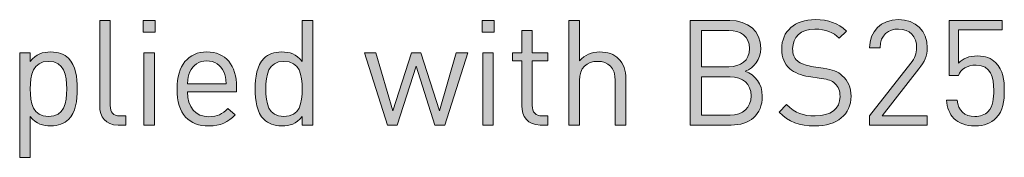
# Model space of a CAD drawing. Units: millimetres. Extents: x 21 to 878, y 222 to 822.
# Drawn here: x 792 to 848, y 410 to 418 of the extents above; entities that cross this region are included whole.
import ezdxf

# ---------------------------------------------------------------- set-up
doc = ezdxf.new("R2010")
doc.units = ezdxf.units.MM
doc.header["$MEASUREMENT"] = 0
doc.layers.add('Layer 1', color=7, linetype='Continuous')

# ---------------------------------------------------------------- blocks, each defined once
blk = doc.blocks.new('block 13')
at = {"layer": 'Layer 1'}
h = blk.add_hatch(color=7, dxfattribs=at)
h.dxf.hatch_style = 2
edge = h.paths.add_edge_path()
edge.add_spline(control_points=[(797.079, 413.078), (797.079, 412.672), (797.214, 412.469), (797.637, 412.469), (797.637, 412.469), (797.967, 412.469), (797.967, 412.469), (797.967, 412.469), (797.967, 411.944), (797.967, 411.944), (797.967, 411.944), (797.527, 411.944), (797.527, 411.944), (796.799, 411.944), (796.469, 412.418), (796.469, 413.053), (796.469, 413.053), (796.469, 417.973), (796.469, 417.973), (796.469, 417.973), (797.079, 417.973), (797.079, 417.973), (797.079, 417.973), (797.079, 413.078), (797.079, 413.078)], knot_values=[0, 0, 0, 0, 1, 1, 1, 2, 2, 2, 3, 3, 3, 4, 4, 4, 5, 5, 5, 6, 6, 6, 7, 7, 7, 8, 8, 8, 8], degree=3, periodic=1)
h = blk.add_hatch(color=7, dxfattribs=at)
h.dxf.hatch_style = 2
h.paths.add_polyline_path([(799.652, 417.295), (798.967, 417.295), (798.967, 417.981), (799.652, 417.981)])
h.paths.add_polyline_path([(799.61, 411.944), (799, 411.944), (799, 416.11), (799.61, 416.11)])
h = blk.add_hatch(color=7, dxfattribs=at)
h.dxf.hatch_style = 2
edge = h.paths.add_edge_path()
edge.add_spline(control_points=[(808.72, 411.944), (808.72, 411.944), (808.11, 411.944), (808.11, 411.944), (808.11, 411.944), (808.11, 412.435), (808.11, 412.435), (807.763, 412.003), (807.399, 411.893), (806.933, 411.893), (806.502, 411.893), (806.138, 412.037), (805.917, 412.257), (805.502, 412.672), (805.409, 413.358), (805.409, 414.027), (805.409, 414.696), (805.502, 415.373), (805.917, 415.796), (806.138, 416.017), (806.502, 416.161), (806.933, 416.161), (807.39, 416.161), (807.763, 416.05), (808.11, 415.618), (808.11, 415.618), (808.11, 417.973), (808.11, 417.973), (808.11, 417.973), (808.72, 417.973), (808.72, 417.973), (808.72, 417.973), (808.72, 411.944), (808.72, 411.944)], knot_values=[0, 0, 0, 0, 1, 1, 1, 2, 2, 2, 3, 3, 3, 4, 4, 4, 5, 5, 5, 6, 6, 6, 7, 7, 7, 8, 8, 8, 9, 9, 9, 10, 10, 10, 11, 11, 11, 11], degree=3, periodic=1)
edge = h.paths.add_edge_path()
edge.add_spline(control_points=[(806.019, 414.027), (806.019, 413.214), (806.154, 412.435), (807.06, 412.435), (807.975, 412.435), (808.11, 413.214), (808.11, 414.027), (808.11, 414.84), (807.975, 415.618), (807.06, 415.618), (806.154, 415.618), (806.019, 414.84), (806.019, 414.027)], knot_values=[0, 0, 0, 0, 1, 1, 1, 2, 2, 2, 3, 3, 3, 4, 4, 4, 4], degree=3, periodic=1)
h = blk.add_hatch(color=7, dxfattribs=at)
h.dxf.hatch_style = 2
h.paths.add_polyline_path([(819.134, 417.295), (818.448, 417.295), (818.448, 417.981), (819.134, 417.981)])
h.paths.add_polyline_path([(819.091, 411.944), (818.482, 411.944), (818.482, 416.11), (819.091, 416.11)])
h = blk.add_hatch(color=7, dxfattribs=at)
h.dxf.hatch_style = 2
edge = h.paths.add_edge_path()
edge.add_spline(control_points=[(824.044, 415.644), (824.349, 415.991), (824.73, 416.161), (825.213, 416.161), (825.662, 416.161), (826.034, 416.025), (826.288, 415.771), (826.584, 415.483), (826.712, 415.085), (826.712, 414.603), (826.712, 414.603), (826.712, 411.944), (826.712, 411.944), (826.712, 411.944), (826.102, 411.944), (826.102, 411.944), (826.102, 411.944), (826.102, 414.509), (826.102, 414.509), (826.102, 415.246), (825.713, 415.618), (825.086, 415.618), (824.459, 415.618), (824.044, 415.237), (824.044, 414.509), (824.044, 414.509), (824.044, 411.944), (824.044, 411.944), (824.044, 411.944), (823.435, 411.944), (823.435, 411.944), (823.435, 411.944), (823.435, 417.973), (823.435, 417.973), (823.435, 417.973), (824.044, 417.973), (824.044, 417.973), (824.044, 417.973), (824.044, 415.644), (824.044, 415.644)], knot_values=[0, 0, 0, 0, 1, 1, 1, 2, 2, 2, 3, 3, 3, 4, 4, 4, 5, 5, 5, 6, 6, 6, 7, 7, 7, 8, 8, 8, 9, 9, 9, 10, 10, 10, 11, 11, 11, 12, 12, 12, 13, 13, 13, 13], degree=3, periodic=1)
h = blk.add_hatch(color=7, dxfattribs=at)
h.dxf.hatch_style = 2
edge = h.paths.add_edge_path()
edge.add_spline(control_points=[(832.68, 417.973), (833.73, 417.973), (834.459, 417.371), (834.459, 416.364), (834.459, 415.729), (834.078, 415.229), (833.569, 415.043), (834.145, 414.831), (834.552, 414.331), (834.552, 413.612), (834.552, 412.519), (833.824, 411.944), (832.757, 411.944), (832.757, 411.944), (830.411, 411.944), (830.411, 411.944), (830.411, 411.944), (830.411, 417.973), (830.411, 417.973), (830.411, 417.973), (832.68, 417.973), (832.68, 417.973)], knot_values=[0, 0, 0, 0, 1, 1, 1, 2, 2, 2, 3, 3, 3, 4, 4, 4, 5, 5, 5, 6, 6, 6, 7, 7, 7, 7], degree=3, periodic=1)
edge = h.paths.add_edge_path()
edge.add_spline(control_points=[(831.055, 417.397), (831.055, 417.397), (831.055, 415.306), (831.055, 415.306), (831.055, 415.306), (832.63, 415.306), (832.63, 415.306), (833.299, 415.306), (833.815, 415.636), (833.815, 416.355), (833.815, 417.075), (833.299, 417.397), (832.63, 417.397), (832.63, 417.397), (831.055, 417.397), (831.055, 417.397)], knot_values=[0, 0, 0, 0, 1, 1, 1, 2, 2, 2, 3, 3, 3, 4, 4, 4, 5, 5, 5, 5], degree=3, periodic=1)
edge = h.paths.add_edge_path()
edge.add_spline(control_points=[(831.055, 414.73), (831.055, 414.73), (831.055, 412.519), (831.055, 412.519), (831.055, 412.519), (832.697, 412.519), (832.697, 412.519), (833.443, 412.519), (833.908, 412.951), (833.908, 413.628), (833.908, 414.306), (833.443, 414.73), (832.697, 414.73), (832.697, 414.73), (831.055, 414.73), (831.055, 414.73)], knot_values=[0, 0, 0, 0, 1, 1, 1, 2, 2, 2, 3, 3, 3, 4, 4, 4, 5, 5, 5, 5], degree=3, periodic=1)
h = blk.add_hatch(color=7, dxfattribs=at)
h.dxf.hatch_style = 2
edge = h.paths.add_edge_path()
edge.add_spline(control_points=[(839.395, 417.363), (839.395, 417.363), (838.98, 416.948), (838.98, 416.948), (838.615, 417.295), (838.201, 417.473), (837.574, 417.473), (836.761, 417.473), (836.296, 417.024), (836.296, 416.347), (836.296, 416.05), (836.38, 415.805), (836.567, 415.644), (836.753, 415.483), (837.041, 415.381), (837.354, 415.33), (837.354, 415.33), (838.057, 415.221), (838.057, 415.221), (838.615, 415.136), (838.878, 415.034), (839.149, 414.789), (839.471, 414.509), (839.657, 414.103), (839.657, 413.603), (839.657, 412.545), (838.836, 411.893), (837.574, 411.893), (836.677, 411.893), (836.075, 412.122), (835.517, 412.689), (835.517, 412.689), (835.948, 413.121), (835.948, 413.121), (836.448, 412.621), (836.914, 412.469), (837.591, 412.469), (838.48, 412.469), (839.022, 412.875), (839.022, 413.586), (839.022, 413.908), (838.929, 414.162), (838.726, 414.34), (838.539, 414.509), (838.37, 414.568), (837.938, 414.637), (837.938, 414.637), (837.235, 414.738), (837.235, 414.738), (836.761, 414.814), (836.406, 414.958), (836.135, 415.195), (835.83, 415.466), (835.669, 415.839), (835.669, 416.329), (835.669, 417.354), (836.406, 418.023), (837.6, 418.023), (838.37, 418.023), (838.878, 417.82), (839.395, 417.363)], knot_values=[0, 0, 0, 0, 1, 1, 1, 2, 2, 2, 3, 3, 3, 4, 4, 4, 5, 5, 5, 6, 6, 6, 7, 7, 7, 8, 8, 8, 9, 9, 9, 10, 10, 10, 11, 11, 11, 12, 12, 12, 13, 13, 13, 14, 14, 14, 15, 15, 15, 16, 16, 16, 17, 17, 17, 18, 18, 18, 19, 19, 19, 20, 20, 20, 20], degree=3, periodic=1)
h = blk.add_hatch(color=7, dxfattribs=at)
h.dxf.hatch_style = 2
edge = h.paths.add_edge_path()
edge.add_spline(control_points=[(840.706, 412.485), (840.706, 412.485), (843.086, 415.508), (843.086, 415.508), (843.314, 415.805), (843.424, 416.068), (843.424, 416.398), (843.424, 417.049), (843.035, 417.481), (842.374, 417.481), (841.816, 417.481), (841.325, 417.168), (841.325, 416.389), (841.325, 416.389), (840.715, 416.389), (840.715, 416.389), (840.715, 417.337), (841.367, 418.023), (842.374, 418.023), (843.365, 418.023), (844.034, 417.388), (844.034, 416.398), (844.034, 415.915), (843.882, 415.602), (843.552, 415.178), (843.552, 415.178), (841.443, 412.485), (841.443, 412.485), (841.443, 412.485), (844.034, 412.485), (844.034, 412.485), (844.034, 412.485), (844.034, 411.944), (844.034, 411.944), (844.034, 411.944), (840.706, 411.944), (840.706, 411.944), (840.706, 411.944), (840.706, 412.485), (840.706, 412.485)], knot_values=[0, 0, 0, 0, 1, 1, 1, 2, 2, 2, 3, 3, 3, 4, 4, 4, 5, 5, 5, 6, 6, 6, 7, 7, 7, 8, 8, 8, 9, 9, 9, 10, 10, 10, 11, 11, 11, 12, 12, 12, 13, 13, 13, 13], degree=3, periodic=1)
h = blk.add_hatch(color=7, dxfattribs=at)
h.dxf.hatch_style = 2
edge = h.paths.add_edge_path()
edge.add_spline(control_points=[(845.566, 412.325), (845.304, 412.596), (845.177, 412.943), (845.143, 413.375), (845.143, 413.375), (845.753, 413.375), (845.753, 413.375), (845.829, 412.773), (846.142, 412.435), (846.777, 412.435), (847.074, 412.435), (847.345, 412.536), (847.522, 412.714), (847.836, 413.028), (847.852, 413.51), (847.852, 413.942), (847.852, 414.679), (847.709, 415.399), (846.836, 415.399), (846.311, 415.399), (845.956, 415.162), (845.837, 414.805), (845.837, 414.805), (845.287, 414.805), (845.287, 414.805), (845.287, 414.805), (845.287, 417.973), (845.287, 417.973), (845.287, 417.973), (848.335, 417.973), (848.335, 417.973), (848.335, 417.973), (848.335, 417.43), (848.335, 417.43), (848.335, 417.43), (845.837, 417.43), (845.837, 417.43), (845.837, 417.43), (845.837, 415.517), (845.837, 415.517), (846.074, 415.78), (846.447, 415.932), (846.921, 415.932), (847.37, 415.932), (847.726, 415.788), (847.963, 415.551), (848.403, 415.111), (848.462, 414.509), (848.462, 413.942), (848.462, 413.34), (848.412, 412.773), (847.98, 412.341), (847.7, 412.062), (847.311, 411.893), (846.777, 411.893), (846.252, 411.893), (845.829, 412.062), (845.566, 412.325)], knot_values=[0, 0, 0, 0, 1, 1, 1, 2, 2, 2, 3, 3, 3, 4, 4, 4, 5, 5, 5, 6, 6, 6, 7, 7, 7, 8, 8, 8, 9, 9, 9, 10, 10, 10, 11, 11, 11, 12, 12, 12, 13, 13, 13, 14, 14, 14, 15, 15, 15, 16, 16, 16, 17, 17, 17, 18, 18, 18, 19, 19, 19, 19], degree=3, periodic=1)
h = blk.add_hatch(color=7, dxfattribs=at)
h.dxf.hatch_style = 2
edge = h.paths.add_edge_path()
edge.add_spline(control_points=[(821.335, 416.11), (821.335, 416.11), (822.224, 416.11), (822.224, 416.11), (822.224, 416.11), (822.224, 415.644), (822.224, 415.644), (822.224, 415.644), (821.335, 415.644), (821.335, 415.644), (821.335, 415.644), (821.335, 413.078), (821.335, 413.078), (821.335, 412.689), (821.513, 412.469), (821.902, 412.469), (821.902, 412.469), (822.224, 412.469), (822.224, 412.469), (822.224, 412.469), (822.224, 411.944), (822.224, 411.944), (822.224, 411.944), (821.792, 411.944), (821.792, 411.944), (821.081, 411.944), (820.725, 412.443), (820.725, 413.061), (820.725, 413.061), (820.725, 415.644), (820.725, 415.644), (820.725, 415.644), (820.2, 415.644), (820.2, 415.644), (820.2, 415.644), (820.2, 416.11), (820.2, 416.11), (820.2, 416.11), (820.725, 416.11), (820.725, 416.11), (820.725, 416.11), (820.725, 417.388), (820.725, 417.388), (820.725, 417.388), (821.335, 417.388), (821.335, 417.388), (821.335, 417.388), (821.335, 416.11), (821.335, 416.11)], knot_values=[0, 0, 0, 0, 1, 1, 1, 2, 2, 2, 3, 3, 3, 4, 4, 4, 5, 5, 5, 6, 6, 6, 7, 7, 7, 8, 8, 8, 9, 9, 9, 10, 10, 10, 11, 11, 11, 12, 12, 12, 13, 13, 13, 14, 14, 14, 15, 15, 15, 16, 16, 16, 16], degree=3, periodic=1)
h = blk.add_hatch(color=7, dxfattribs=at)
h.dxf.hatch_style = 2
edge = h.paths.add_edge_path()
edge.add_spline(control_points=[(794.674, 415.796), (795.089, 415.381), (795.182, 414.696), (795.182, 414.027), (795.182, 413.358), (795.089, 412.68), (794.674, 412.257), (794.454, 412.037), (794.09, 411.893), (793.658, 411.893), (793.201, 411.893), (792.828, 412.003), (792.481, 412.435), (792.481, 412.435), (792.481, 410.081), (792.481, 410.081), (792.481, 410.081), (791.871, 410.081), (791.871, 410.081), (791.871, 410.081), (791.871, 416.11), (791.871, 416.11), (791.871, 416.11), (792.481, 416.11), (792.481, 416.11), (792.481, 416.11), (792.481, 415.618), (792.481, 415.618), (792.828, 416.05), (793.192, 416.161), (793.658, 416.161), (794.09, 416.161), (794.454, 416.017), (794.674, 415.796)], knot_values=[0, 0, 0, 0, 1, 1, 1, 2, 2, 2, 3, 3, 3, 4, 4, 4, 5, 5, 5, 6, 6, 6, 7, 7, 7, 8, 8, 8, 9, 9, 9, 10, 10, 10, 11, 11, 11, 11], degree=3, periodic=1)
edge = h.paths.add_edge_path()
edge.add_spline(control_points=[(792.481, 414.027), (792.481, 413.214), (792.617, 412.435), (793.531, 412.435), (794.437, 412.435), (794.572, 413.214), (794.572, 414.027), (794.572, 414.84), (794.437, 415.618), (793.531, 415.618), (792.617, 415.618), (792.481, 414.84), (792.481, 414.027)], knot_values=[0, 0, 0, 0, 1, 1, 1, 2, 2, 2, 3, 3, 3, 4, 4, 4, 4], degree=3, periodic=1)
h = blk.add_hatch(color=7, dxfattribs=at)
h.dxf.hatch_style = 2
edge = h.paths.add_edge_path()
edge.add_spline(control_points=[(804.334, 414.137), (804.334, 414.137), (804.334, 413.865), (804.334, 413.865), (804.334, 413.865), (801.523, 413.865), (801.523, 413.865), (801.523, 412.951), (801.947, 412.426), (802.751, 412.426), (803.234, 412.426), (803.513, 412.57), (803.843, 412.9), (803.843, 412.9), (804.258, 412.536), (804.258, 412.536), (803.835, 412.113), (803.437, 411.893), (802.734, 411.893), (801.625, 411.893), (800.913, 412.554), (800.913, 414.027), (800.913, 415.381), (801.566, 416.161), (802.624, 416.161), (803.708, 416.161), (804.334, 415.39), (804.334, 414.137)], knot_values=[0, 0, 0, 0, 1, 1, 1, 2, 2, 2, 3, 3, 3, 4, 4, 4, 5, 5, 5, 6, 6, 6, 7, 7, 7, 8, 8, 8, 9, 9, 9, 9], degree=3, periodic=1)
edge = h.paths.add_edge_path()
edge.add_spline(control_points=[(801.65, 415.018), (801.549, 414.797), (801.54, 414.662), (801.523, 414.323), (801.523, 414.323), (803.733, 414.323), (803.733, 414.323), (803.708, 414.662), (803.699, 414.797), (803.598, 415.018), (803.42, 415.399), (803.073, 415.644), (802.624, 415.644), (802.175, 415.644), (801.828, 415.399), (801.65, 415.018)], knot_values=[0, 0, 0, 0, 1, 1, 1, 2, 2, 2, 3, 3, 3, 4, 4, 4, 5, 5, 5, 5], degree=3, periodic=1)
h = blk.add_hatch(color=7, dxfattribs=at)
h.dxf.hatch_style = 2
h.paths.add_polyline_path([(811.683, 416.11), (812.344, 416.11), (813.309, 412.765), (814.393, 416.11), (814.926, 416.11), (816.002, 412.765), (816.967, 416.11), (817.627, 416.11), (816.306, 411.944), (815.739, 411.944), (814.655, 415.339), (813.571, 411.944), (813.013, 411.944)])
at = {"layer": 'Layer 1', "lineweight": 0}
for points in [[(799.652, 417.295), (798.967, 417.295), (798.967, 417.981), (799.652, 417.981), (799.652, 417.295)], [(819.134, 417.295), (818.448, 417.295), (818.448, 417.981), (819.134, 417.981), (819.134, 417.295)], [(799.61, 411.944), (799, 411.944), (799, 416.11), (799.61, 416.11), (799.61, 411.944)], [(811.683, 416.11), (812.344, 416.11), (813.309, 412.765), (814.393, 416.11), (814.926, 416.11), (816.002, 412.765), (816.967, 416.11), (817.627, 416.11), (816.306, 411.944), (815.739, 411.944), (814.655, 415.339), (813.571, 411.944), (813.013, 411.944), (811.683, 416.11)], [(819.091, 411.944), (818.482, 411.944), (818.482, 416.11), (819.091, 416.11), (819.091, 411.944)]]:
    blk.add_lwpolyline(points, dxfattribs=at)
for points, knots in [([(797.079, 413.078), (797.079, 412.672), (797.214, 412.469), (797.637, 412.469), (797.637, 412.469), (797.967, 412.469), (797.967, 412.469), (797.967, 412.469), (797.967, 411.944), (797.967, 411.944), (797.967, 411.944), (797.527, 411.944), (797.527, 411.944), (796.799, 411.944), (796.469, 412.418), (796.469, 413.053), (796.469, 413.053), (796.469, 417.973), (796.469, 417.973), (796.469, 417.973), (797.079, 417.973), (797.079, 417.973), (797.079, 417.973), (797.079, 413.078), (797.079, 413.078)], [0, 0, 0, 0, 1, 1, 1, 2, 2, 2, 3, 3, 3, 4, 4, 4, 5, 5, 5, 6, 6, 6, 7, 7, 7, 8, 8, 8, 8]), ([(808.72, 411.944), (808.72, 411.944), (808.11, 411.944), (808.11, 411.944), (808.11, 411.944), (808.11, 412.435), (808.11, 412.435), (807.763, 412.003), (807.399, 411.893), (806.933, 411.893), (806.502, 411.893), (806.138, 412.037), (805.917, 412.257), (805.502, 412.672), (805.409, 413.358), (805.409, 414.027), (805.409, 414.696), (805.502, 415.373), (805.917, 415.796), (806.138, 416.017), (806.502, 416.161), (806.933, 416.161), (807.39, 416.161), (807.763, 416.05), (808.11, 415.618), (808.11, 415.618), (808.11, 417.973), (808.11, 417.973), (808.11, 417.973), (808.72, 417.973), (808.72, 417.973), (808.72, 417.973), (808.72, 411.944), (808.72, 411.944)], [0, 0, 0, 0, 1, 1, 1, 2, 2, 2, 3, 3, 3, 4, 4, 4, 5, 5, 5, 6, 6, 6, 7, 7, 7, 8, 8, 8, 9, 9, 9, 10, 10, 10, 11, 11, 11, 11]), ([(824.044, 415.644), (824.349, 415.991), (824.73, 416.161), (825.213, 416.161), (825.662, 416.161), (826.034, 416.025), (826.288, 415.771), (826.584, 415.483), (826.712, 415.085), (826.712, 414.603), (826.712, 414.603), (826.712, 411.944), (826.712, 411.944), (826.712, 411.944), (826.102, 411.944), (826.102, 411.944), (826.102, 411.944), (826.102, 414.509), (826.102, 414.509), (826.102, 415.246), (825.713, 415.618), (825.086, 415.618), (824.459, 415.618), (824.044, 415.237), (824.044, 414.509), (824.044, 414.509), (824.044, 411.944), (824.044, 411.944), (824.044, 411.944), (823.435, 411.944), (823.435, 411.944), (823.435, 411.944), (823.435, 417.973), (823.435, 417.973), (823.435, 417.973), (824.044, 417.973), (824.044, 417.973), (824.044, 417.973), (824.044, 415.644), (824.044, 415.644)], [0, 0, 0, 0, 1, 1, 1, 2, 2, 2, 3, 3, 3, 4, 4, 4, 5, 5, 5, 6, 6, 6, 7, 7, 7, 8, 8, 8, 9, 9, 9, 10, 10, 10, 11, 11, 11, 12, 12, 12, 13, 13, 13, 13]), ([(832.68, 417.973), (833.73, 417.973), (834.459, 417.371), (834.459, 416.364), (834.459, 415.729), (834.078, 415.229), (833.569, 415.043), (834.145, 414.831), (834.552, 414.331), (834.552, 413.612), (834.552, 412.519), (833.824, 411.944), (832.757, 411.944), (832.757, 411.944), (830.411, 411.944), (830.411, 411.944), (830.411, 411.944), (830.411, 417.973), (830.411, 417.973), (830.411, 417.973), (832.68, 417.973), (832.68, 417.973)], [0, 0, 0, 0, 1, 1, 1, 2, 2, 2, 3, 3, 3, 4, 4, 4, 5, 5, 5, 6, 6, 6, 7, 7, 7, 7]), ([(839.395, 417.363), (839.395, 417.363), (838.98, 416.948), (838.98, 416.948), (838.615, 417.295), (838.201, 417.473), (837.574, 417.473), (836.761, 417.473), (836.296, 417.024), (836.296, 416.347), (836.296, 416.05), (836.38, 415.805), (836.567, 415.644), (836.753, 415.483), (837.041, 415.381), (837.354, 415.33), (837.354, 415.33), (838.057, 415.221), (838.057, 415.221), (838.615, 415.136), (838.878, 415.034), (839.149, 414.789), (839.471, 414.509), (839.657, 414.103), (839.657, 413.603), (839.657, 412.545), (838.836, 411.893), (837.574, 411.893), (836.677, 411.893), (836.075, 412.122), (835.517, 412.689), (835.517, 412.689), (835.948, 413.121), (835.948, 413.121), (836.448, 412.621), (836.914, 412.469), (837.591, 412.469), (838.48, 412.469), (839.022, 412.875), (839.022, 413.586), (839.022, 413.908), (838.929, 414.162), (838.726, 414.34), (838.539, 414.509), (838.37, 414.568), (837.938, 414.637), (837.938, 414.637), (837.235, 414.738), (837.235, 414.738), (836.761, 414.814), (836.406, 414.958), (836.135, 415.195), (835.83, 415.466), (835.669, 415.839), (835.669, 416.329), (835.669, 417.354), (836.406, 418.023), (837.6, 418.023), (838.37, 418.023), (838.878, 417.82), (839.395, 417.363)], [0, 0, 0, 0, 1, 1, 1, 2, 2, 2, 3, 3, 3, 4, 4, 4, 5, 5, 5, 6, 6, 6, 7, 7, 7, 8, 8, 8, 9, 9, 9, 10, 10, 10, 11, 11, 11, 12, 12, 12, 13, 13, 13, 14, 14, 14, 15, 15, 15, 16, 16, 16, 17, 17, 17, 18, 18, 18, 19, 19, 19, 20, 20, 20, 20]), ([(840.706, 412.485), (840.706, 412.485), (843.086, 415.508), (843.086, 415.508), (843.314, 415.805), (843.424, 416.068), (843.424, 416.398), (843.424, 417.049), (843.035, 417.481), (842.374, 417.481), (841.816, 417.481), (841.325, 417.168), (841.325, 416.389), (841.325, 416.389), (840.715, 416.389), (840.715, 416.389), (840.715, 417.337), (841.367, 418.023), (842.374, 418.023), (843.365, 418.023), (844.034, 417.388), (844.034, 416.398), (844.034, 415.915), (843.882, 415.602), (843.552, 415.178), (843.552, 415.178), (841.443, 412.485), (841.443, 412.485), (841.443, 412.485), (844.034, 412.485), (844.034, 412.485), (844.034, 412.485), (844.034, 411.944), (844.034, 411.944), (844.034, 411.944), (840.706, 411.944), (840.706, 411.944), (840.706, 411.944), (840.706, 412.485), (840.706, 412.485)], [0, 0, 0, 0, 1, 1, 1, 2, 2, 2, 3, 3, 3, 4, 4, 4, 5, 5, 5, 6, 6, 6, 7, 7, 7, 8, 8, 8, 9, 9, 9, 10, 10, 10, 11, 11, 11, 12, 12, 12, 13, 13, 13, 13]), ([(845.566, 412.325), (845.304, 412.596), (845.177, 412.943), (845.143, 413.375), (845.143, 413.375), (845.753, 413.375), (845.753, 413.375), (845.829, 412.773), (846.142, 412.435), (846.777, 412.435), (847.074, 412.435), (847.345, 412.536), (847.522, 412.714), (847.836, 413.028), (847.852, 413.51), (847.852, 413.942), (847.852, 414.679), (847.709, 415.399), (846.836, 415.399), (846.311, 415.399), (845.956, 415.162), (845.837, 414.805), (845.837, 414.805), (845.287, 414.805), (845.287, 414.805), (845.287, 414.805), (845.287, 417.973), (845.287, 417.973), (845.287, 417.973), (848.335, 417.973), (848.335, 417.973), (848.335, 417.973), (848.335, 417.43), (848.335, 417.43), (848.335, 417.43), (845.837, 417.43), (845.837, 417.43), (845.837, 417.43), (845.837, 415.517), (845.837, 415.517), (846.074, 415.78), (846.447, 415.932), (846.921, 415.932), (847.37, 415.932), (847.726, 415.788), (847.963, 415.551), (848.403, 415.111), (848.462, 414.509), (848.462, 413.942), (848.462, 413.34), (848.412, 412.773), (847.98, 412.341), (847.7, 412.062), (847.311, 411.893), (846.777, 411.893), (846.252, 411.893), (845.829, 412.062), (845.566, 412.325)], [0, 0, 0, 0, 1, 1, 1, 2, 2, 2, 3, 3, 3, 4, 4, 4, 5, 5, 5, 6, 6, 6, 7, 7, 7, 8, 8, 8, 9, 9, 9, 10, 10, 10, 11, 11, 11, 12, 12, 12, 13, 13, 13, 14, 14, 14, 15, 15, 15, 16, 16, 16, 17, 17, 17, 18, 18, 18, 19, 19, 19, 19]), ([(821.335, 416.11), (821.335, 416.11), (822.224, 416.11), (822.224, 416.11), (822.224, 416.11), (822.224, 415.644), (822.224, 415.644), (822.224, 415.644), (821.335, 415.644), (821.335, 415.644), (821.335, 415.644), (821.335, 413.078), (821.335, 413.078), (821.335, 412.689), (821.513, 412.469), (821.902, 412.469), (821.902, 412.469), (822.224, 412.469), (822.224, 412.469), (822.224, 412.469), (822.224, 411.944), (822.224, 411.944), (822.224, 411.944), (821.792, 411.944), (821.792, 411.944), (821.081, 411.944), (820.725, 412.443), (820.725, 413.061), (820.725, 413.061), (820.725, 415.644), (820.725, 415.644), (820.725, 415.644), (820.2, 415.644), (820.2, 415.644), (820.2, 415.644), (820.2, 416.11), (820.2, 416.11), (820.2, 416.11), (820.725, 416.11), (820.725, 416.11), (820.725, 416.11), (820.725, 417.388), (820.725, 417.388), (820.725, 417.388), (821.335, 417.388), (821.335, 417.388), (821.335, 417.388), (821.335, 416.11), (821.335, 416.11)], [0, 0, 0, 0, 1, 1, 1, 2, 2, 2, 3, 3, 3, 4, 4, 4, 5, 5, 5, 6, 6, 6, 7, 7, 7, 8, 8, 8, 9, 9, 9, 10, 10, 10, 11, 11, 11, 12, 12, 12, 13, 13, 13, 14, 14, 14, 15, 15, 15, 16, 16, 16, 16]), ([(831.055, 417.397), (831.055, 417.397), (831.055, 415.306), (831.055, 415.306), (831.055, 415.306), (832.63, 415.306), (832.63, 415.306), (833.299, 415.306), (833.815, 415.636), (833.815, 416.355), (833.815, 417.075), (833.299, 417.397), (832.63, 417.397), (832.63, 417.397), (831.055, 417.397), (831.055, 417.397)], [0, 0, 0, 0, 1, 1, 1, 2, 2, 2, 3, 3, 3, 4, 4, 4, 5, 5, 5, 5]), ([(794.674, 415.796), (795.089, 415.381), (795.182, 414.696), (795.182, 414.027), (795.182, 413.358), (795.089, 412.68), (794.674, 412.257), (794.454, 412.037), (794.09, 411.893), (793.658, 411.893), (793.201, 411.893), (792.828, 412.003), (792.481, 412.435), (792.481, 412.435), (792.481, 410.081), (792.481, 410.081), (792.481, 410.081), (791.871, 410.081), (791.871, 410.081), (791.871, 410.081), (791.871, 416.11), (791.871, 416.11), (791.871, 416.11), (792.481, 416.11), (792.481, 416.11), (792.481, 416.11), (792.481, 415.618), (792.481, 415.618), (792.828, 416.05), (793.192, 416.161), (793.658, 416.161), (794.09, 416.161), (794.454, 416.017), (794.674, 415.796)], [0, 0, 0, 0, 1, 1, 1, 2, 2, 2, 3, 3, 3, 4, 4, 4, 5, 5, 5, 6, 6, 6, 7, 7, 7, 8, 8, 8, 9, 9, 9, 10, 10, 10, 11, 11, 11, 11]), ([(804.334, 414.137), (804.334, 414.137), (804.334, 413.865), (804.334, 413.865), (804.334, 413.865), (801.523, 413.865), (801.523, 413.865), (801.523, 412.951), (801.947, 412.426), (802.751, 412.426), (803.234, 412.426), (803.513, 412.57), (803.843, 412.9), (803.843, 412.9), (804.258, 412.536), (804.258, 412.536), (803.835, 412.113), (803.437, 411.893), (802.734, 411.893), (801.625, 411.893), (800.913, 412.554), (800.913, 414.027), (800.913, 415.381), (801.566, 416.161), (802.624, 416.161), (803.708, 416.161), (804.334, 415.39), (804.334, 414.137)], [0, 0, 0, 0, 1, 1, 1, 2, 2, 2, 3, 3, 3, 4, 4, 4, 5, 5, 5, 6, 6, 6, 7, 7, 7, 8, 8, 8, 9, 9, 9, 9]), ([(792.481, 414.027), (792.481, 413.214), (792.617, 412.435), (793.531, 412.435), (794.437, 412.435), (794.572, 413.214), (794.572, 414.027), (794.572, 414.84), (794.437, 415.618), (793.531, 415.618), (792.617, 415.618), (792.481, 414.84), (792.481, 414.027)], [0, 0, 0, 0, 1, 1, 1, 2, 2, 2, 3, 3, 3, 4, 4, 4, 4]), ([(801.65, 415.018), (801.549, 414.797), (801.54, 414.662), (801.523, 414.323), (801.523, 414.323), (803.733, 414.323), (803.733, 414.323), (803.708, 414.662), (803.699, 414.797), (803.598, 415.018), (803.42, 415.399), (803.073, 415.644), (802.624, 415.644), (802.175, 415.644), (801.828, 415.399), (801.65, 415.018)], [0, 0, 0, 0, 1, 1, 1, 2, 2, 2, 3, 3, 3, 4, 4, 4, 5, 5, 5, 5]), ([(806.019, 414.027), (806.019, 413.214), (806.154, 412.435), (807.06, 412.435), (807.975, 412.435), (808.11, 413.214), (808.11, 414.027), (808.11, 414.84), (807.975, 415.618), (807.06, 415.618), (806.154, 415.618), (806.019, 414.84), (806.019, 414.027)], [0, 0, 0, 0, 1, 1, 1, 2, 2, 2, 3, 3, 3, 4, 4, 4, 4]), ([(831.055, 414.73), (831.055, 414.73), (831.055, 412.519), (831.055, 412.519), (831.055, 412.519), (832.697, 412.519), (832.697, 412.519), (833.443, 412.519), (833.908, 412.951), (833.908, 413.628), (833.908, 414.306), (833.443, 414.73), (832.697, 414.73), (832.697, 414.73), (831.055, 414.73), (831.055, 414.73)], [0, 0, 0, 0, 1, 1, 1, 2, 2, 2, 3, 3, 3, 4, 4, 4, 5, 5, 5, 5])]:
    blk.add_open_spline(points, degree=3, knots=knots, dxfattribs=at)
blk = doc.blocks.new('block 12')
at = {"layer": 'Layer 1'}
blk.add_blockref('block 13', (0, 0), dxfattribs=at)

msp = doc.modelspace()

# ---------------------------------------------------------------- block references
at = {"layer": 'Layer 1'}
msp.add_blockref('block 12', (0, 0), dxfattribs=at)

doc.saveas('drawing.dxf')
